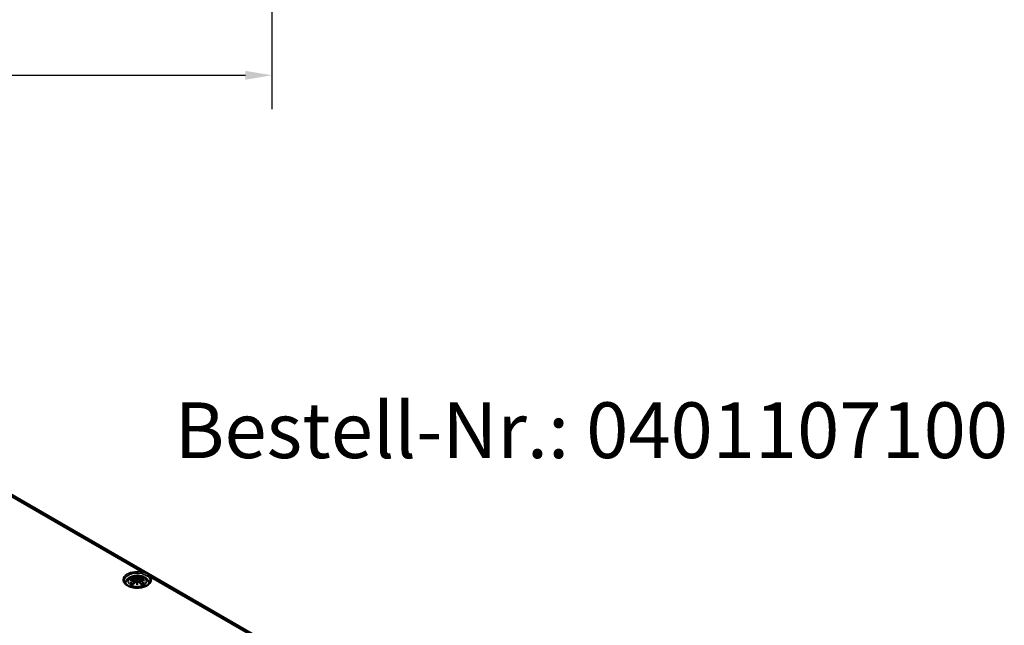
# Model space of a CAD drawing. Units: millimetres. Extents: x 0 to 594, y 0 to 420.
# Drawn here: x 280 to 373, y 87 to 144 of the extents above; entities that cross this region are included whole.
import ezdxf

# ---------------------------------------------------------------- set-up
doc = ezdxf.new("R2010")
doc.units = ezdxf.units.MM
for name, color, linetype, lineweight in [('Bemaßung (ISO)', 7, 'Continuous', 25), ('Sichtbar (ISO)', 7, 'Continuous', 50), ('Sichtbar schmal (ISO)', 7, 'Continuous', 35), ('Symbol (ISO)', 7, 'Continuous', 25)]:
    doc.layers.add(name, color=color, linetype=linetype, lineweight=lineweight)
doc.styles.add('Bezeichnungstext (DIN)', font='isocpeur.ttf')
doc.styles.add('Notiztext (DIN)', font='isocpeur.ttf')
doc.dimstyles.new('Standard (DIN)', dxfattribs={"dimtxt": 3.5, "dimasz": 2.5, "dimexe": 3.175, "dimexo": 0.8, "dimgap": 0.8, "dimtad": 1, "dimrnd": 1e-08, "dimzin": 0, "dimtxsty": 'Notiztext (DIN)', "dimcen": 0.09, "dimdle": 10, "dimclrd": 256, "dimclre": 256, "dimclrt": 256, "dimadec": 0, "dimazin": 0, "dimtfac": 1, "dimtmove": 0, "dimatfit": 3, "dimfxl": 1, "dimtolj": 1, "dimtzin": 0, "dimlwd": -1, "dimlwe": -1, "dimarcsym": 0})

# ---------------------------------------------------------------- blocks, each defined once
blk = doc.blocks.new('*D18')
at = {"layer": 'Bemaßung (ISO)', "transparency": 16777216}
for p, q in [((67.15, 205.281), (67.15, 146.574)), ((300.571, 205.281), (300.571, 146.574)), ((69.65, 149.749), (298.071, 149.749))]:
    blk.add_line(p, q, dxfattribs=at)
for points in [[(69.65, 150.165), (69.65, 149.332), (67.15, 149.749)], [(298.071, 150.165), (298.071, 149.332), (300.571, 149.749)]]:
    blk.add_solid(points, dxfattribs=at)
at = {"layer": 'Defpoints', "color": 0, "transparency": 16777216}
for p in [(67.15, 206.081), (300.571, 206.081), (300.571, 149.749)]:
    blk.add_point(p, dxfattribs=at)
at = {"layer": 'Bemaßung (ISO)', "transparency": 16777216, "insert": (168.635, 154.749), "char_height": 3.5, "attachment_point": 1, "style": 'Notiztext (DIN)'}
blk.add_mtext('\\A1;233,4{ / *232,1}', dxfattribs=at)
blk = doc.blocks.new('*D19')
at = {"layer": 'Bemaßung (ISO)', "transparency": 16777216}
for p, q in [((63.863, 186.581), (63.863, 135.737)), ((303.858, 186.581), (303.858, 135.737)), ((66.363, 138.912), (301.358, 138.912))]:
    blk.add_line(p, q, dxfattribs=at)
for points in [[(66.363, 139.329), (66.363, 138.495), (63.863, 138.912)], [(301.358, 139.329), (301.358, 138.495), (303.858, 138.912)]]:
    blk.add_solid(points, dxfattribs=at)
at = {"layer": 'Defpoints', "color": 0, "transparency": 16777216}
for p in [(63.863, 187.381), (303.858, 187.381), (303.858, 138.912)]:
    blk.add_point(p, dxfattribs=at)
at = {"layer": 'Bemaßung (ISO)', "transparency": 16777216, "insert": (170.123, 143.912), "char_height": 3.5, "attachment_point": 1, "style": 'Notiztext (DIN)'}
blk.add_mtext('\\A1;240{ / *238,7}', dxfattribs=at)

msp = doc.modelspace()

# ---------------------------------------------------------------- linework, layer by layer
at = {"layer": 'Sichtbar (ISO)'}
for p, q in [((265.158, 107.562), (319.369, 76.263)), ((290.874, 91.451), (290.909, 91.123)), ((290.874, 91.337), (290.898, 91.111)), ((291.16, 91.677), (291.16, 91.437)), ((291.16, 91.018), (291.16, 91.061)), ((291.447, 91.451), (291.411, 91.123)), ((291.447, 91.337), (291.422, 91.111))]:
    msp.add_line(p, q, dxfattribs=at)
for centre, major_axis, ratio, start_param, end_param in [((290.775, 91.563), (0.007, -0.456), 0.166237, 1.145796, 1.219537), ((291.104, 91.753), (-0.086, 0.412), 0.036814, 2.026405, 2.439082), ((291.104, 91.309), (0.087, -0.403), 0.006801, 0.908218, 1.320895), ((291.216, 91.753), (-0.086, -0.412), 0.036814, 0.70251, 1.115188), ((291.216, 91.309), (0.087, 0.403), 0.006801, 1.820698, 2.233375), ((291.545, 91.563), (0.007, 0.456), 0.166237, 1.922055, 1.995797)]:
    msp.add_ellipse(centre, major_axis=major_axis, ratio=ratio, start_param=start_param, end_param=end_param, dxfattribs=at)
for points, knots in [([(292.393, 91.309), (292.392, 91.233), (292.366, 91.155), (292.265, 91.014), (292.198, 90.95), (292.032, 90.839), (291.935, 90.791), (291.716, 90.713), (291.595, 90.684), (291.341, 90.647), (291.208, 90.64), (290.945, 90.65), (290.815, 90.667), (290.572, 90.723), (290.459, 90.761), (290.261, 90.854), (290.177, 90.909), (290.044, 91.026), (289.996, 91.089), (289.941, 91.204), (289.928, 91.257), (289.928, 91.309)], [2.362365, 2.362365, 2.362365, 2.362365, 2.74682, 2.74682, 3.06825, 3.06825, 3.374661, 3.374661, 3.682466, 3.682466, 3.99244, 3.99244, 4.302953, 4.302953, 4.612158, 4.612158, 4.918903, 4.918903, 5.22758, 5.22758, 5.491616, 5.491616, 5.491616, 5.491616]), ([(290.034, 91.046), (290.041, 91.092), (290.052, 91.136), (290.096, 91.256), (290.137, 91.326), (290.244, 91.46), (290.313, 91.521), (290.482, 91.634), (290.584, 91.68), (290.807, 91.751), (290.928, 91.773), (291.173, 91.79), (291.295, 91.784), (291.535, 91.746), (291.653, 91.713), (291.874, 91.615), (291.978, 91.55), (292.142, 91.388), (292.206, 91.299), (292.265, 91.146), (292.279, 91.097), (292.286, 91.046)], [2.442041, 2.442041, 2.442041, 2.442041, 2.56234, 2.56234, 2.786325, 2.786325, 3.06523, 3.06523, 3.423, 3.423, 3.812345, 3.812345, 4.196677, 4.196677, 4.583128, 4.583128, 4.968248, 4.968248, 5.277738, 5.277738, 5.411941, 5.411941, 5.411941, 5.411941]), ([(290.468, 91.329), (290.468, 91.329), (290.469, 91.33), (290.494, 91.336), (290.517, 91.341), (290.536, 91.344)], [-0.02418649, -0.02418649, -0.02418649, -0.02418649, -0.02384234, -0.02384234, -0.01301311, -0.01301311, -0.01301311, -0.01301311]), ([(290.516, 91.539), (290.517, 91.539), (290.517, 91.539), (290.523, 91.541), (290.53, 91.541), (290.536, 91.541)], [-0.000213296, -0.000213296, -0.000213296, -0.000213296, 0, 0, 0.006020848, 0.006020848, 0.006020848, 0.006020848]), ([(290.563, 91.091), (290.562, 91.091), (290.561, 91.091), (290.556, 91.09), (290.551, 91.09), (290.536, 91.088), (290.526, 91.086), (290.517, 91.083), (290.517, 91.083), (290.516, 91.082)], [0.05525613, 0.05525613, 0.05525613, 0.05525613, 0.05672679, 0.05672679, 0.06404295, 0.06404295, 0.07427675, 0.07427675, 0.07452176, 0.07452176, 0.07452176, 0.07452176]), ([(290.536, 91.541), (290.554, 91.539), (290.573, 91.538), (290.611, 91.534), (290.63, 91.532), (290.669, 91.526), (290.688, 91.523), (290.727, 91.517), (290.747, 91.513), (290.786, 91.505), (290.806, 91.5), (290.825, 91.495)], [2.7936645, 2.7936645, 2.7936645, 2.7936645, 2.8281249, 2.8281249, 2.8625854, 2.8625854, 2.8970458, 2.8970458, 2.9315063, 2.9315063, 2.9659667, 2.9659667, 2.9659667, 2.9659667]), ([(290.844, 91.378), (290.823, 91.377), (290.802, 91.375), (290.761, 91.372), (290.74, 91.37), (290.699, 91.366), (290.678, 91.364), (290.637, 91.359), (290.617, 91.357), (290.577, 91.351), (290.556, 91.348), (290.536, 91.344)], [3.2877884, 3.2877884, 3.2877884, 3.2877884, 3.3174381, 3.3174381, 3.3470878, 3.3470878, 3.3767375, 3.3767375, 3.4063873, 3.4063873, 3.436037, 3.436037, 3.436037, 3.436037]), ([(290.563, 91.091), (290.564, 91.091), (290.565, 91.091), (290.572, 91.091), (290.58, 91.088), (290.587, 91.084), (290.588, 91.083), (290.59, 91.081)], [0.03721232, 0.03721232, 0.03721232, 0.03721232, 0.03823639, 0.03823639, 0.04585762, 0.04585762, 0.04849699, 0.04849699, 0.04849699, 0.04849699]), ([(290.779, 90.971), (290.767, 90.976), (290.754, 90.981), (290.727, 90.993), (290.712, 91), (290.684, 91.015), (290.67, 91.023), (290.645, 91.039), (290.633, 91.047), (290.61, 91.064), (290.6, 91.073), (290.59, 91.081)], [1.3727044, 1.3727044, 1.3727044, 1.3727044, 1.4409316, 1.4409316, 1.5272654, 1.5272654, 1.6135993, 1.6135993, 1.6999331, 1.6999331, 1.786267, 1.786267, 1.786267, 1.786267]), ([(290.778, 91.656), (290.778, 91.657), (290.777, 91.657), (290.774, 91.662), (290.772, 91.666), (290.768, 91.675), (290.766, 91.68), (290.765, 91.683), (290.765, 91.683), (290.765, 91.683)], [0.05525664, 0.05525664, 0.05525664, 0.05525664, 0.05672921, 0.05672921, 0.06404696, 0.06404696, 0.07427772, 0.07427772, 0.07452291, 0.07452291, 0.07452291, 0.07452291]), ([(290.765, 90.939), (290.765, 90.939), (290.765, 90.94), (290.766, 90.948), (290.768, 90.954), (290.771, 90.96), (290.772, 90.961), (290.772, 90.962)], [-0.00021315, -0.00021315, -0.00021315, -0.00021315, 0, 0, 0.00914199, 0.00914199, 0.01129555, 0.01129555, 0.01129555, 0.01129555]), ([(290.772, 90.962), (290.786, 90.979), (290.799, 90.996), (290.827, 91.028), (290.84, 91.045), (290.868, 91.076), (290.881, 91.092), (290.909, 91.123), (290.923, 91.138), (290.95, 91.168), (290.964, 91.183), (290.978, 91.197)], [2.8000643, 2.8000643, 2.8000643, 2.8000643, 2.8332448, 2.8332448, 2.8664253, 2.8664253, 2.8996057, 2.8996057, 2.9327862, 2.9327862, 2.9659667, 2.9659667, 2.9659667, 2.9659667]), ([(290.778, 91.656), (290.779, 91.655), (290.78, 91.654), (290.784, 91.647), (290.789, 91.638), (290.794, 91.624), (290.797, 91.616), (290.798, 91.609)], [0.03721232, 0.03721232, 0.03721232, 0.03721232, 0.03823639, 0.03823639, 0.04585762, 0.04585762, 0.05210577, 0.05210577, 0.05210577, 0.05210577]), ([(290.825, 91.495), (290.83, 91.494), (290.835, 91.493), (290.844, 91.489), (290.848, 91.487), (290.856, 91.482), (290.859, 91.479), (290.866, 91.472), (290.868, 91.468), (290.872, 91.46), (290.873, 91.456), (290.874, 91.451)], [0.16533437, 0.16533437, 0.16533437, 0.16533437, 0.16998691, 0.16998691, 0.17463945, 0.17463945, 0.17929198, 0.17929198, 0.18394452, 0.18394452, 0.18859706, 0.18859706, 0.18859706, 0.18859706]), ([(290.838, 91.43), (290.838, 91.43), (290.838, 91.43), (290.839, 91.429), (290.84, 91.428), (290.842, 91.425), (290.843, 91.423), (290.845, 91.42), (290.846, 91.418), (290.848, 91.414), (290.848, 91.412), (290.849, 91.41)], [-0.000040907, -0.000040907, -0.000040907, -0.000040907, 0, 0, 0.001869145, 0.001869145, 0.003698934, 0.003698934, 0.005642101, 0.005642101, 0.007486638, 0.007486638, 0.007486638, 0.007486638]), ([(290.846, 91.377), (290.845, 91.378), (290.845, 91.378), (290.843, 91.378), (290.842, 91.377), (290.84, 91.376), (290.839, 91.375), (290.838, 91.374), (290.838, 91.374), (290.838, 91.374)], [0.002623384, 0.002623384, 0.002623384, 0.002623384, 0.003776606, 0.003776606, 0.005601033, 0.005601033, 0.007464701, 0.007464701, 0.007505488, 0.007505488, 0.007505488, 0.007505488]), ([(290.846, 91.377), (290.849, 91.375), (290.852, 91.373), (290.857, 91.369), (290.859, 91.367), (290.864, 91.362), (290.866, 91.359), (290.869, 91.353), (290.871, 91.35), (290.873, 91.343), (290.874, 91.34), (290.874, 91.337)], [0.1225087, 0.1225087, 0.1225087, 0.1225087, 0.12578722, 0.12578722, 0.12906573, 0.12906573, 0.13234425, 0.13234425, 0.13562276, 0.13562276, 0.13890128, 0.13890128, 0.13890128, 0.13890128]), ([(290.849, 91.41), (290.849, 91.41), (290.849, 91.41), (290.849, 91.409), (290.849, 91.408), (290.849, 91.407)], [0.012532802, 0.012532802, 0.012532802, 0.012532802, 0.012775146, 0.012775146, 0.014086245, 0.014086245, 0.014086245, 0.014086245]), ([(290.978, 91.197), (290.985, 91.204), (290.993, 91.21), (291.011, 91.22), (291.021, 91.224), (291.042, 91.229), (291.053, 91.231), (291.075, 91.231), (291.085, 91.23), (291.106, 91.225), (291.116, 91.221), (291.125, 91.216)], [0.33066874, 0.33066874, 0.33066874, 0.33066874, 0.33923144, 0.33923144, 0.34779415, 0.34779415, 0.35635685, 0.35635685, 0.36491956, 0.36491956, 0.37348227, 0.37348227, 0.37348227, 0.37348227]), ([(291.128, 91.572), (291.128, 91.573), (291.127, 91.575), (291.125, 91.579), (291.124, 91.581), (291.121, 91.584), (291.119, 91.585), (291.116, 91.587), (291.114, 91.587), (291.112, 91.588), (291.112, 91.588), (291.112, 91.588)], [0, 0, 0, 0, 0.001839132, 0.001839132, 0.003776606, 0.003776606, 0.005601033, 0.005601033, 0.007464701, 0.007464701, 0.007505488, 0.007505488, 0.007505488, 0.007505488]), ([(291.112, 91.216), (291.112, 91.216), (291.112, 91.216), (291.114, 91.217), (291.116, 91.217), (291.119, 91.218), (291.121, 91.217), (291.124, 91.217), (291.125, 91.216), (291.127, 91.214), (291.128, 91.213), (291.128, 91.212)], [-0.000040907, -0.000040907, -0.000040907, -0.000040907, 0, 0, 0.001869145, 0.001869145, 0.003698934, 0.003698934, 0.005642102, 0.005642102, 0.007486638, 0.007486638, 0.007486638, 0.007486638]), ([(291.128, 91.212), (291.128, 91.212), (291.128, 91.211), (291.128, 91.211), (291.128, 91.21), (291.129, 91.209)], [0.012532802, 0.012532802, 0.012532802, 0.012532802, 0.012775146, 0.012775146, 0.014086245, 0.014086245, 0.014086245, 0.014086245]), ([(291.16, 91.729), (291.16, 91.729), (291.16, 91.729), (291.16, 91.715), (291.16, 91.699), (291.16, 91.685), (291.16, 91.682), (291.16, 91.679), (291.16, 91.678), (291.16, 91.677)], [-0.02418649, -0.02418649, -0.02418649, -0.02418649, -0.02384234, -0.02384234, -0.00425843, -0.00425843, -0.00098565, -0.00098565, 0, 0, 0, 0]), ([(291.16, 91.437), (291.16, 91.4), (291.16, 91.363), (291.16, 91.246), (291.16, 91.149), (291.16, 91.061)], [-16.8919072, -16.8919072, -16.8919072, -16.8919072, -16.8584313, -16.8584313, -16.7730823, -16.7730823, -16.7730823, -16.7730823]), ([(291.16, 91.018), (291.16, 91.018), (291.16, 91.018), (291.16, 91.016), (291.16, 91.013), (291.16, 90.998), (291.16, 90.968), (291.16, 90.931), (291.16, 90.93), (291.16, 90.929)], [-0.05033464, -0.05033464, -0.05033464, -0.05033464, -0.04825379, -0.04825379, -0.04134448, -0.04134448, 0, 0, 0.00072655, 0.00072655, 0.00072655, 0.00072655]), ([(291.208, 91.588), (291.208, 91.588), (291.208, 91.588), (291.206, 91.587), (291.205, 91.587), (291.201, 91.585), (291.2, 91.584), (291.197, 91.581), (291.195, 91.579), (291.193, 91.575), (291.193, 91.573), (291.192, 91.572)], [-0.000040907, -0.000040907, -0.000040907, -0.000040907, 0, 0, 0.001869145, 0.001869145, 0.003698934, 0.003698934, 0.005642102, 0.005642102, 0.007486638, 0.007486638, 0.007486638, 0.007486638]), ([(291.192, 91.572), (291.192, 91.571), (291.192, 91.571), (291.192, 91.57), (291.192, 91.57), (291.192, 91.569)], [0.012532802, 0.012532802, 0.012532802, 0.012532802, 0.012775146, 0.012775146, 0.014086245, 0.014086245, 0.014086245, 0.014086245]), ([(291.192, 91.212), (291.193, 91.213), (291.193, 91.214), (291.195, 91.216), (291.197, 91.217), (291.2, 91.217), (291.201, 91.218), (291.205, 91.217), (291.206, 91.217), (291.208, 91.216), (291.208, 91.216), (291.208, 91.216)], [0, 0, 0, 0, 0.001839132, 0.001839132, 0.003776606, 0.003776606, 0.005601033, 0.005601033, 0.007464701, 0.007464701, 0.007505488, 0.007505488, 0.007505488, 0.007505488]), ([(291.196, 91.216), (291.205, 91.221), (291.214, 91.225), (291.235, 91.23), (291.246, 91.231), (291.268, 91.231), (291.279, 91.229), (291.3, 91.224), (291.309, 91.22), (291.328, 91.21), (291.336, 91.204), (291.343, 91.197)], [0.12252084, 0.12252084, 0.12252084, 0.12252084, 0.13108355, 0.13108355, 0.13964625, 0.13964625, 0.14820896, 0.14820896, 0.15677166, 0.15677166, 0.16533437, 0.16533437, 0.16533437, 0.16533437]), ([(291.343, 91.197), (291.356, 91.183), (291.37, 91.168), (291.398, 91.138), (291.412, 91.123), (291.439, 91.092), (291.453, 91.076), (291.48, 91.045), (291.494, 91.028), (291.521, 90.996), (291.535, 90.979), (291.548, 90.962)], [3.3172186, 3.3172186, 3.3172186, 3.3172186, 3.3503991, 3.3503991, 3.3835796, 3.3835796, 3.4167601, 3.4167601, 3.4499405, 3.4499405, 3.483121, 3.483121, 3.483121, 3.483121]), ([(291.447, 91.451), (291.447, 91.456), (291.448, 91.46), (291.452, 91.468), (291.455, 91.472), (291.461, 91.479), (291.465, 91.482), (291.472, 91.487), (291.477, 91.489), (291.485, 91.493), (291.49, 91.494), (291.495, 91.495)], [0.14207168, 0.14207168, 0.14207168, 0.14207168, 0.14672422, 0.14672422, 0.15137675, 0.15137675, 0.15602929, 0.15602929, 0.16068183, 0.16068183, 0.16533437, 0.16533437, 0.16533437, 0.16533437]), ([(291.447, 91.337), (291.447, 91.34), (291.448, 91.343), (291.45, 91.35), (291.451, 91.353), (291.455, 91.359), (291.457, 91.362), (291.461, 91.367), (291.463, 91.369), (291.469, 91.373), (291.472, 91.375), (291.475, 91.377)], [0.35710183, 0.35710183, 0.35710183, 0.35710183, 0.36038035, 0.36038035, 0.36365886, 0.36365886, 0.36693738, 0.36693738, 0.37021589, 0.37021589, 0.37349441, 0.37349441, 0.37349441, 0.37349441]), ([(291.472, 91.41), (291.472, 91.412), (291.473, 91.414), (291.474, 91.418), (291.475, 91.42), (291.477, 91.423), (291.478, 91.425), (291.48, 91.428), (291.481, 91.429), (291.482, 91.43), (291.482, 91.43), (291.482, 91.43)], [0, 0, 0, 0, 0.001839132, 0.001839132, 0.003776606, 0.003776606, 0.005601033, 0.005601033, 0.007464701, 0.007464701, 0.007505488, 0.007505488, 0.007505488, 0.007505488]), ([(291.482, 91.374), (291.482, 91.374), (291.482, 91.374), (291.481, 91.375), (291.48, 91.376), (291.478, 91.377), (291.477, 91.378), (291.476, 91.378), (291.475, 91.378), (291.475, 91.377)], [-0.000040907, -0.000040907, -0.000040907, -0.000040907, 0, 0, 0.001869145, 0.001869145, 0.003698934, 0.003698934, 0.004855544, 0.004855544, 0.004855544, 0.004855544]), ([(291.784, 91.344), (291.764, 91.348), (291.744, 91.351), (291.703, 91.357), (291.683, 91.359), (291.642, 91.364), (291.622, 91.366), (291.58, 91.37), (291.56, 91.372), (291.518, 91.375), (291.498, 91.377), (291.477, 91.378)], [2.8471483, 2.8471483, 2.8471483, 2.8471483, 2.876798, 2.876798, 2.9064478, 2.9064478, 2.9360975, 2.9360975, 2.9657472, 2.9657472, 2.9953969, 2.9953969, 2.9953969, 2.9953969]), ([(291.495, 91.495), (291.515, 91.5), (291.535, 91.505), (291.574, 91.513), (291.593, 91.517), (291.632, 91.523), (291.652, 91.526), (291.69, 91.532), (291.709, 91.534), (291.747, 91.538), (291.766, 91.539), (291.785, 91.541)], [3.3172186, 3.3172186, 3.3172186, 3.3172186, 3.351679, 3.351679, 3.3861395, 3.3861395, 3.4205999, 3.4205999, 3.4550604, 3.4550604, 3.4895209, 3.4895209, 3.4895209, 3.4895209]), ([(291.522, 91.609), (291.524, 91.616), (291.526, 91.624), (291.532, 91.638), (291.536, 91.647), (291.541, 91.654), (291.542, 91.655), (291.542, 91.656)], [0.0701982, 0.0701982, 0.0701982, 0.0701982, 0.07644635, 0.07644635, 0.08406758, 0.08406758, 0.08509165, 0.08509165, 0.08509165, 0.08509165]), ([(291.73, 91.081), (291.721, 91.073), (291.71, 91.064), (291.688, 91.047), (291.676, 91.039), (291.65, 91.023), (291.637, 91.015), (291.608, 91), (291.594, 90.993), (291.566, 90.981), (291.554, 90.976), (291.541, 90.971)], [6.0677147, 6.0677147, 6.0677147, 6.0677147, 6.1540485, 6.1540485, 6.2403824, 6.2403824, 6.3267162, 6.3267162, 6.4130501, 6.4130501, 6.4812772, 6.4812772, 6.4812772, 6.4812772]), ([(291.556, 91.683), (291.556, 91.683), (291.556, 91.683), (291.554, 91.68), (291.553, 91.675), (291.548, 91.665), (291.546, 91.661), (291.542, 91.656), (291.542, 91.656), (291.542, 91.656)], [-0.00021315, -0.00021315, -0.00021315, -0.00021315, 0, 0, 0.00914199, 0.00914199, 0.01622287, 0.01622287, 0.01656716, 0.01656716, 0.01656716, 0.01656716]), ([(291.548, 90.962), (291.549, 90.961), (291.549, 90.96), (291.553, 90.954), (291.554, 90.948), (291.556, 90.94), (291.556, 90.939), (291.556, 90.939)], [0.06130236, 0.06130236, 0.06130236, 0.06130236, 0.06404696, 0.06404696, 0.07427772, 0.07427772, 0.07452291, 0.07452291, 0.07452291, 0.07452291]), ([(291.73, 91.081), (291.732, 91.083), (291.734, 91.084), (291.741, 91.088), (291.748, 91.091), (291.755, 91.091), (291.756, 91.091), (291.757, 91.091)], [0.07380845, 0.07380845, 0.07380845, 0.07380845, 0.07644635, 0.07644635, 0.08406758, 0.08406758, 0.08509165, 0.08509165, 0.08509165, 0.08509165]), ([(291.804, 91.082), (291.804, 91.083), (291.804, 91.083), (291.794, 91.086), (291.784, 91.088), (291.769, 91.09), (291.763, 91.091), (291.758, 91.091), (291.758, 91.091), (291.757, 91.091)], [-0.0002133, -0.0002133, -0.0002133, -0.0002133, 0, 0, 0.00914203, 0.00914203, 0.01622314, 0.01622314, 0.01656702, 0.01656702, 0.01656702, 0.01656702]), ([(291.853, 91.329), (291.852, 91.329), (291.851, 91.33), (291.826, 91.336), (291.803, 91.341), (291.784, 91.344)], [-0.02418649, -0.02418649, -0.02418649, -0.02418649, -0.02384234, -0.02384234, -0.01301311, -0.01301311, -0.01301311, -0.01301311]), ([(291.785, 91.541), (291.791, 91.541), (291.797, 91.541), (291.804, 91.539), (291.804, 91.539), (291.804, 91.539)], [0.067360011, 0.067360011, 0.067360011, 0.067360011, 0.074276745, 0.074276745, 0.074521763, 0.074521763, 0.074521763, 0.074521763])]:
    msp.add_open_spline(points, degree=3, knots=knots, dxfattribs=at)
for points, weights in [([(290.82, 91.497), (290.81, 91.551), (290.798, 91.609)], [1.01250885713, 1.00948357397, 1.00488362486]), ([(291.522, 91.609), (291.511, 91.551), (291.5, 91.497)], [1.00488362486, 1.00948357397, 1.01250885713])]:
    msp.add_rational_spline(points, weights, degree=2, dxfattribs=at)
for points in [[(291.129, 91.569), (291.128, 91.57), (291.128, 91.571), (291.128, 91.572)], [(291.192, 91.209), (291.192, 91.21), (291.192, 91.211), (291.192, 91.212)], [(291.472, 91.407), (291.472, 91.408), (291.472, 91.409), (291.472, 91.41)]]:
    msp.add_open_spline(points, degree=3, dxfattribs=at)
at = {"layer": 'Sichtbar schmal (ISO)'}
for p, q in [((265.543, 107.17), (291.614, 92.118)), ((290.831, 91.276), (290.844, 91.049)), ((290.976, 91.572), (290.941, 91.158)), ((291.344, 91.572), (291.379, 91.158)), ((291.489, 91.276), (291.476, 91.049)), ((292.413, 91.657), (318.484, 76.605))]:
    msp.add_line(p, q, dxfattribs=at)
for centre, major_axis, ratio, start_param, end_param in [((291.16, 91.395), (-1.332, 0), 0.57735, 4.364827, 9.77234), ((291.16, 91.314), (-1.232, 0), 0.57735, 4.364827, 6.289356), ((291.614, 92.036), (0.0205, 0.0979), 0.278104, 0.644829, 2.206898), ((291.186, 89.527), (-2.104, -0.425), 0.901293, 4.695669, 4.874781), ((291.186, 89.863), (2.131, -0.258), 0.700782, 1.818792, 1.997904), ((291.16, 91.311), (0.756, 0), 0.57735, 2.121805, 2.590584), ((291.235, 89.723), (1.484, -1.573), 0.614647, 2.385072, 2.565681), ((291.235, 89.601), (-1.235, -1.776), 0.715286, 4.14995, 4.330559), ((291.16, 91.311), (-0.756, 0), 0.57735, 0.551009, 1.019788), ((291.244, 89.595), (1.225, 1.762), 0.715286, 1.008357, 1.168965), ((291.187, 89.521), (2.088, 0.422), 0.901293, 1.550875, 1.659536), ((291.16, 91.283), (0.67, 0), 0.57735, 2.141715, 2.451267), ((291.054, 89.619), (-0.658, 2.06), 0.518745, 5.783918, 5.964528), ((291.054, 89.705), (0.958, 1.939), 0.418106, 0.921025, 1.101634), ((291.042, 89.615), (-0.653, 2.044), 0.518745, 5.783918, 5.944526), ((290.822, 91.479), (0.0039, 0.0162), 0.57364, 0, 0.662201), ((290.822, 91.283), (0.0086, -0.0143), 0.372653, 0.880106, 2.390953), ((290.99, 91.576), (-0.008, -0.0146), 0.750571, 3.869581, 5.380428), ((290.99, 91.185), (-0.012, 0.0116), 0.549585, 5.296472, 6.283185), ((291.452, 89.68), (-0.201, 2.137), 0.170279, 0.272528, 0.45164), ((291.452, 89.71), (0.411, -2.107), 0.030233, 3.909943, 4.089055), ((291.466, 89.682), (-0.199, 2.12), 0.170279, 0.329778, 0.454842), ((291.466, 89.713), (-0.408, 2.09), 0.030233, 0.765148, 0.890212), ((290.869, 89.68), (0.201, 2.137), 0.170279, 5.831545, 6.010657), ((290.855, 89.682), (0.199, 2.12), 0.170279, 5.828343, 5.953407), ((290.869, 89.71), (0.411, 2.107), 0.030233, 5.335723, 5.514835), ((290.855, 89.713), (-0.408, -2.09), 0.030233, 2.251381, 2.376444), ((291.266, 89.619), (0.658, 2.06), 0.518745, 0.318658, 0.499267), ((291.331, 91.576), (0.008, -0.0146), 0.750571, 0.902757, 2.413604), ((291.331, 91.185), (0.012, 0.0116), 0.549585, 0, 0.986713), ((291.266, 89.705), (0.958, -1.939), 0.418106, 2.039958, 2.220567), ((291.279, 89.615), (0.653, 2.044), 0.518745, 0.338659, 0.499267), ((291.134, 89.521), (2.088, -0.422), 0.901293, 1.482056, 1.590718), ((291.135, 89.527), (-2.104, 0.425), 0.901293, 4.549997, 4.729109), ((291.135, 89.863), (2.131, 0.258), 0.700782, 1.143689, 1.322801), ((291.499, 91.283), (-0.0086, -0.0143), 0.372653, 3.892233, 5.403079), ((291.077, 89.595), (1.225, -1.762), 0.715286, 1.972628, 2.133236), ((291.499, 91.479), (-0.0039, 0.0162), 0.57364, 5.620985, 6.283185), ((291.086, 89.723), (1.484, 1.573), 0.614647, 0.575911, 0.75652), ((291.086, 89.601), (-1.235, 1.776), 0.715286, 5.094219, 5.274828), ((291.16, 91.283), (0.67, 0), 0.57735, 0.690325, 0.999878), ((291.16, 91.311), (0.756, 0), 0.57735, 0.551009, 1.019788), ((291.16, 91.311), (-0.756, 0), 0.57735, 2.121805, 2.590584), ((292.413, 91.575), (-0.0847, -0.0532), 0.767675, 4.263496, 5.825566), ((291.16, 91.314), (1.232, 0), 0.57735, 6.277014, 6.630747)]:
    msp.add_ellipse(centre, major_axis=major_axis, ratio=ratio, start_param=start_param, end_param=end_param, dxfattribs=at)
msp.add_ellipse((291.16, 91.271), major_axis=(-0.875, 0), ratio=0.57735, dxfattribs=at)
for points, knots in [([(291.58, 91.983), (291.641, 91.97), (291.7, 91.952), (291.849, 91.897), (291.933, 91.856), (292.093, 91.766), (292.167, 91.718), (292.263, 91.631), (292.294, 91.596), (292.319, 91.556)], [0, 0, 0, 0, 0.0630629, 0.0630629, 0.1639635, 0.1639635, 0.2776415, 0.2776415, 0.3489602, 0.3489602, 0.3489602, 0.3489602]), ([(292.413, 91.657), (292.392, 91.703), (292.363, 91.744), (292.269, 91.841), (292.192, 91.894), (292.017, 91.991), (291.923, 92.034), (291.754, 92.09), (291.685, 92.107), (291.614, 92.118)], [-0.3489602, -0.3489602, -0.3489602, -0.3489602, -0.2776415, -0.2776415, -0.1639635, -0.1639635, -0.0630629, -0.0630629, 0, 0, 0, 0]), ([(290.819, 91.493), (290.824, 91.492), (290.828, 91.491), (290.838, 91.486), (290.843, 91.483), (290.852, 91.474), (290.855, 91.468), (290.855, 91.453), (290.851, 91.443), (290.842, 91.433), (290.84, 91.431), (290.838, 91.43)], [0.16533437, 0.16533437, 0.16533437, 0.16533437, 0.17053611, 0.17053611, 0.1788589, 0.1788589, 0.18967853, 0.18967853, 0.20374404, 0.20374404, 0.2066302, 0.2066302, 0.2066302, 0.2066302]), ([(290.838, 91.374), (290.845, 91.369), (290.851, 91.362), (290.86, 91.336), (290.846, 91.311), (290.819, 91.295)], [0.12403853, 0.12403853, 0.12403853, 0.12403853, 0.13526757, 0.13526757, 0.16533437, 0.16533437, 0.16533437, 0.16533437]), ([(290.849, 91.407), (290.853, 91.411), (290.857, 91.414), (290.869, 91.428), (290.874, 91.438), (290.874, 91.449), (290.874, 91.45), (290.874, 91.451)], [-0.20860969, -0.20860969, -0.20860969, -0.20860969, -0.20374404, -0.20374404, -0.18967853, -0.18967853, -0.18859706, -0.18859706, -0.18859706, -0.18859706]), ([(290.976, 91.572), (290.999, 91.559), (291.043, 91.552), (291.099, 91.559), (291.115, 91.563), (291.129, 91.569)], [-0.16533437, -0.16533437, -0.16533437, -0.16533437, -0.13526757, -0.13526757, -0.12205905, -0.12205905, -0.12205905, -0.12205905]), ([(291.112, 91.588), (291.102, 91.584), (291.09, 91.582), (291.045, 91.576), (291.008, 91.581), (290.989, 91.591)], [0.12403853, 0.12403853, 0.12403853, 0.12403853, 0.13526757, 0.13526757, 0.16533437, 0.16533437, 0.16533437, 0.16533437]), ([(290.989, 91.197), (290.994, 91.203), (291, 91.208), (291.019, 91.218), (291.033, 91.223), (291.064, 91.228), (291.082, 91.226), (291.102, 91.22), (291.107, 91.218), (291.112, 91.216)], [0.33066874, 0.33066874, 0.33066874, 0.33066874, 0.33872837, 0.33872837, 0.35162378, 0.35162378, 0.36682602, 0.36682602, 0.37196457, 0.37196457, 0.37196457, 0.37196457]), ([(291.192, 91.569), (291.197, 91.567), (291.202, 91.565), (291.224, 91.559), (291.243, 91.556), (291.276, 91.555), (291.29, 91.556), (291.313, 91.56), (291.322, 91.563), (291.336, 91.568), (291.34, 91.57), (291.344, 91.572)], [-0.20860969, -0.20860969, -0.20860969, -0.20860969, -0.20374404, -0.20374404, -0.18967853, -0.18967853, -0.1788589, -0.1788589, -0.17053611, -0.17053611, -0.16533437, -0.16533437, -0.16533437, -0.16533437]), ([(291.332, 91.591), (291.328, 91.59), (291.325, 91.588), (291.313, 91.584), (291.306, 91.582), (291.286, 91.579), (291.274, 91.578), (291.246, 91.579), (291.23, 91.581), (291.214, 91.586), (291.211, 91.587), (291.208, 91.588)], [0.16533437, 0.16533437, 0.16533437, 0.16533437, 0.17053611, 0.17053611, 0.1788589, 0.1788589, 0.18967853, 0.18967853, 0.20374404, 0.20374404, 0.2066302, 0.2066302, 0.2066302, 0.2066302]), ([(291.208, 91.216), (291.218, 91.221), (291.23, 91.224), (291.276, 91.229), (291.312, 91.217), (291.332, 91.197)], [0.12403853, 0.12403853, 0.12403853, 0.12403853, 0.13526757, 0.13526757, 0.16533437, 0.16533437, 0.16533437, 0.16533437]), ([(291.447, 91.451), (291.446, 91.446), (291.447, 91.441), (291.452, 91.426), (291.46, 91.416), (291.472, 91.407)], [-0.14207168, -0.14207168, -0.14207168, -0.14207168, -0.13526757, -0.13526757, -0.12205905, -0.12205905, -0.12205905, -0.12205905]), ([(291.447, 91.337), (291.446, 91.332), (291.446, 91.328), (291.45, 91.313), (291.457, 91.302), (291.473, 91.286), (291.481, 91.281), (291.489, 91.276)], [-0.35710183, -0.35710183, -0.35710183, -0.35710183, -0.35162378, -0.35162378, -0.33872837, -0.33872837, -0.33066874, -0.33066874, -0.33066874, -0.33066874]), ([(291.482, 91.43), (291.475, 91.436), (291.47, 91.443), (291.46, 91.469), (291.475, 91.487), (291.502, 91.493)], [0.12403853, 0.12403853, 0.12403853, 0.12403853, 0.13526757, 0.13526757, 0.16533437, 0.16533437, 0.16533437, 0.16533437]), ([(291.502, 91.295), (291.494, 91.3), (291.488, 91.304), (291.474, 91.318), (291.468, 91.327), (291.464, 91.347), (291.466, 91.358), (291.476, 91.369), (291.479, 91.372), (291.482, 91.374)], [0.33066874, 0.33066874, 0.33066874, 0.33066874, 0.33872837, 0.33872837, 0.35162378, 0.35162378, 0.36682602, 0.36682602, 0.37196457, 0.37196457, 0.37196457, 0.37196457])]:
    msp.add_open_spline(points, degree=3, knots=knots, dxfattribs=at)
msp.add_open_spline([(290.831, 91.276), (290.859, 91.292), (290.876, 91.316), (290.874, 91.337)], degree=3, dxfattribs=at)

# ---------------------------------------------------------------- texts
at = {"layer": 'Symbol (ISO)', "insert": (294.672, 101.215), "char_height": 5.25, "attachment_point": 7, "style": 'Bezeichnungstext (DIN)'}
msp.add_mtext('Bestell-Nr.: 0401107100', dxfattribs=at)

# ---------------------------------------------------------------- dimensions: what is measured, and where the dimension line sits
at = {"layer": 'Bemaßung (ISO)'}
for base, p1, p2, text, override, picture, middle in [((300.571, 149.749), (67.15, 206.081), (300.571, 206.081), '<>{ / *232,1}', {"dimdec": 1, "dimtp": 0, "dimtm": 0, "dimtdec": 2, "dimtofl": 0, "dimatfit": 1}, '*D18', (183.86, 149.749)), ((303.858, 138.912), (63.863, 187.381), (303.858, 187.381), '<>{ / *238,7}', {"dimdec": 0, "dimtp": 0, "dimtm": 0, "dimtdec": 2, "dimtofl": 0, "dimatfit": 1}, '*D19', (183.86, 138.912))]:
    dim = msp.add_linear_dim(base=base, p1=p1, p2=p2, angle=180, text=text, dimstyle='Standard (DIN)', override=override, dxfattribs=at)
    dim.commit()
    dim.dimension.update_dxf_attribs({"geometry": picture, "text_midpoint": middle, "dimtype": 160})

doc.saveas('drawing.dxf')
